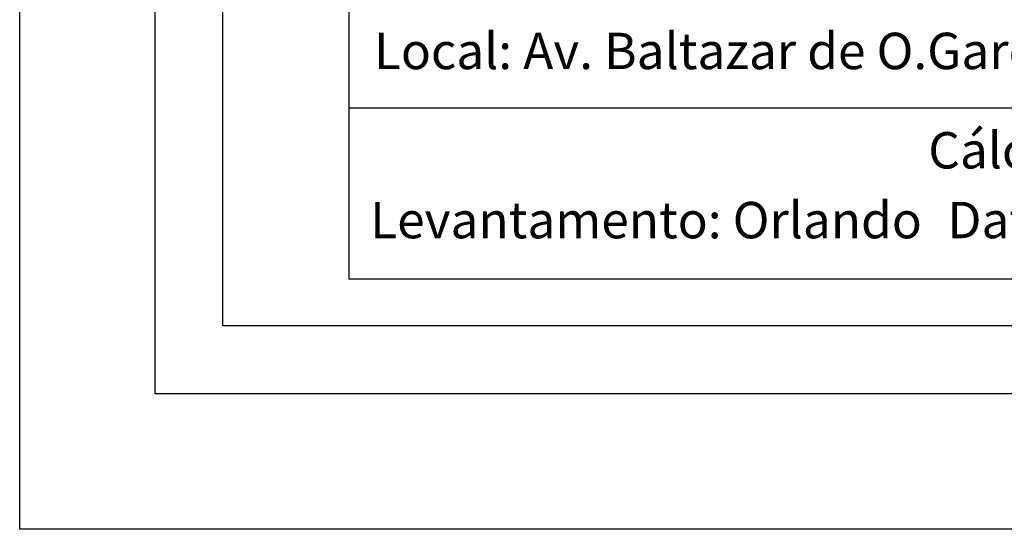
# Model space of a CAD drawing. Extents: x 187097 to 187201, y 1678684 to 1678831.
# Drawn here: x 187097 to 187133, y 1678684 to 1678703 of the extents above; entities that cross this region are included whole.
import ezdxf

# ---------------------------------------------------------------- set-up
doc = ezdxf.new("R2010")
doc.units = 0
doc.header["$MEASUREMENT"] = 0
doc.layers.get('0').update_dxf_attribs({"linetype": 'CONTINUOUS'})
doc.layers.get('DEFPOINTS').update_dxf_attribs({"linetype": 'CONTINUOUS'})
doc.layers.add('T-DIM', color=1, linetype='CONTINUOUS')
doc.layers.add('T-TEXTP', color=7, linetype='CONTINUOUS')

msp = doc.modelspace()

# ---------------------------------------------------------------- linework, layer by layer
msp.add_lwpolyline([(187101.889, 1678827.712), (187195.773, 1678827.712), (187195.773, 1678689.213), (187101.889, 1678689.213)], close=True)
at = {"layer": 'DEFPOINTS'}
msp.add_lwpolyline([(187096.889, 1678830.937), (187200.773, 1678830.937), (187200.773, 1678684.213), (187096.889, 1678684.213)], close=True, dxfattribs=at)
at = {"layer": 'T-DIM'}
msp.add_lwpolyline([(187104.389, 1678825.212), (187193.273, 1678825.212), (187193.273, 1678691.713), (187104.389, 1678691.713)], close=True, dxfattribs=at)
at = {"layer": 'T-TEXTP'}
for p, q in [((187109.049, 1678693.434), (187109.049, 1678720.071)), ((187158.906, 1678699.745), (187109.049, 1678699.745)), ((187191.258, 1678693.434), (187109.049, 1678693.434))]:
    msp.add_line(p, q, dxfattribs=at)

# ---------------------------------------------------------------- texts
at = {"layer": 'T-TEXTP', "char_height": 1.34253, "attachment_point": 1}
for s, insert in [('{\\fArial|b0|i0|c0|p34;Local: Av. Baltazar de O.Garcia, 1037/1049}', (187109.967, 1678702.529)), ('{\\fArial|b0|i0|c0|p34;Cálculo: Guilherme}', (187130.43, 1678698.865)), ('{\\fArial|b0|i0|c0|p34;Levantamento: Orlando}', (187109.829, 1678696.289)), ('{\\fArial|b0|i0|c0|p34;Data:}', (187131.135, 1678696.291))]:
    msp.add_mtext(s, dxfattribs=dict(at, insert=insert))

doc.saveas('drawing.dxf')
